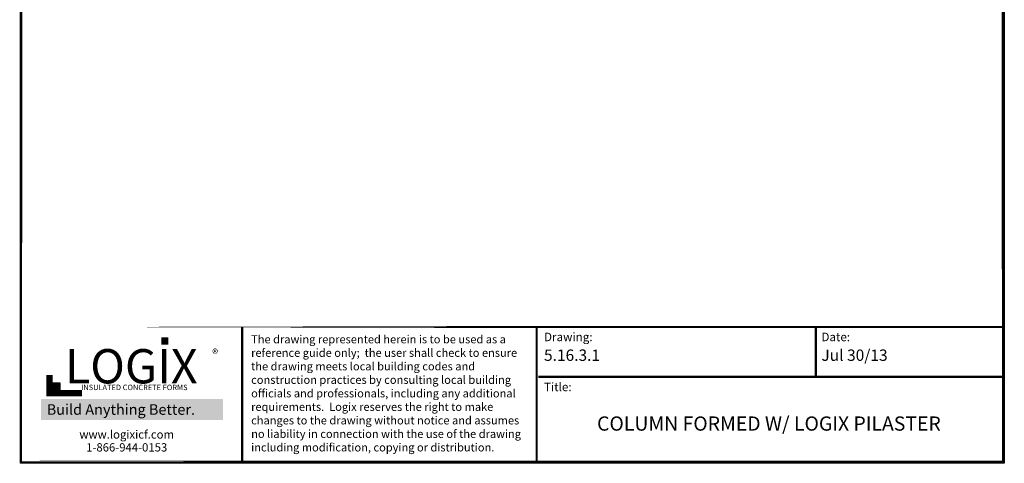
# Model space of a CAD drawing. Units: inches. Extents: x 132 to 192.5, y -1 to 77.2.
# Drawn here: x 132 to 192.5, y -1 to 26.3 of the extents above; entities that cross this region are included whole.
import ezdxf

# ---------------------------------------------------------------- set-up
doc = ezdxf.new("R2010")
doc.units = ezdxf.units.IN
doc.header["$MEASUREMENT"] = 0
for name, color, linetype in [('Conc', 251, 'Continuous'), ('Text', 7, 'Continuous'), ('Title Block', 7, 'Continuous')]:
    doc.layers.add(name, color=color, linetype=linetype)
doc.layers.add('Dim', color=7, linetype='Continuous', lineweight=25)
doc.styles.add('Logix', font='romans.shx')
doc.styles.get("Standard").update_dxf_attribs({"font": 'sanss___.ttf'})
doc.styles.add('TITLE', font='arial.ttf')

msp = doc.modelspace()

# ---------------------------------------------------------------- hatches: boundary and pattern name
at = {"layer": 'Title Block', "true_color": 0xd60000}
for points in [[(141.13274, 6.26312), (141.13274, 6.70166), (140.69169, 6.7047), (140.69169, 6.26616)], [(134.46806, 3.45839), (134.46806, 3.90338), (134.01871, 3.90338), (134.01871, 3.45839)]]:
    msp.add_hatch(color=12, dxfattribs=at).paths.add_polyline_path(points)

# ---------------------------------------------------------------- linework, layer by layer
at = {"layer": 'Conc'}
msp.add_lwpolyline([(132.04838, 77.22667), (192.51236, 77.22667), (192.51236, -1.02566), (132.04838, -1.02566)], close=True, dxfattribs=at)
at = {"layer": 'Dim'}
for p, q in [((132.06175, -0.97225), (132.06175, 77.12431)), ((192.44091, 77.12431), (192.44091, -0.97225)), ((192.44091, -0.97225), (132.06175, -0.97225))]:
    msp.add_line(p, q, dxfattribs=at)
at = {"layer": 'Dim', "const_width": 0.14}
for points in [[(132.13175, 77.14023), (132.06175, -0.97225)], [(192.37091, 77.14023), (192.44091, -0.97225)], [(132.13175, 7.34615), (192.37091, 7.34615)], [(132.13175, -0.95633), (192.37091, -0.95633)]]:
    msp.add_lwpolyline(points, close=True, dxfattribs=at)
for points in [[(145.66899, -0.90225), (145.66899, 7.34615)], [(163.76989, -0.90225), (163.76989, 7.34615)], [(180.91995, 4.27195), (180.91995, 7.34615)], [(163.86899, 4.27195), (192.37091, 4.27195)]]:
    msp.add_lwpolyline(points, dxfattribs=at)
at = {"layer": 'Title Block', "const_width": 0.38322}
msp.add_lwpolyline([(133.83029, 4.3832), (133.83029, 3.26871), (135.82546, 3.26871)], dxfattribs=at)
at = {"layer": 'Title Block', "color": 10}
msp.add_lwpolyline([(134.46806, 3.45839), (134.01871, 3.45839), (134.01871, 3.90338), (134.46806, 3.90338)], close=True, dxfattribs=at)

# ---------------------------------------------------------------- texts
at = {"ltscale": 0.01, "insert": (133.61968, 2.59554), "char_height": 0.6519362, "width": 10.5464524, "attachment_point": 1, "style": 'Logix', "bg_fill": 1, "box_fill_scale": 1.5, "bg_fill_color": 83, "bg_fill_transparency": 0}
msp.add_mtext('\\pi0.05201;{\\C256;\\c16777215;Build Anything \\fCalibri|b1|i0|c0|p34;Better.}', dxfattribs=at)
at = {"layer": 'Dim', "style": 'Logix'}
for s, p in [('5.16.3.1', (164.21899, 5.26076)), ('Jul 30/13', (181.26995, 5.26076))]:
    msp.add_text(s, height=0.7, dxfattribs=at).set_placement(p)
for s, insert, char_height, width, attachment_point in [('Drawing:', (164.21899, 6.99615), 0.525, 1.75, 1), ('Date:', (181.26995, 6.99615), 0.525, 1.75, 1), ('Title:', (164.21899, 3.92195), 0.525, 1.75, 1), ('COLUMN FORMED W/ LOGIX PILASTER', (178.04399, 1.29176), 0.875, 27.65, 5)]:
    msp.add_mtext(s, dxfattribs=dict(at, insert=insert, char_height=char_height, width=width, attachment_point=attachment_point))
at = {"layer": 'Text', "insert": (146.21847, 6.83954), "char_height": 0.49875, "width": 17.3829836, "attachment_point": 1}
msp.add_mtext('{\\fTimes New Roman|b0|i0|c0|p18;The drawing represented herein is to be used as a reference guide only;  the user shall check to ensure the drawing meets local building codes and construction practices by consulting local building officials and professionals, including any additional requirements.  Logix reserves the right to make changes to the drawing without notice and assumes no liability in connection with the use of the drawing including modification, copying or distribution.}', dxfattribs=at)
at = {"layer": 'Title Block', "style": 'TITLE'}
msp.add_text('INSULATED CONCRETE FORMS', height=0.3353155, dxfattribs=at).set_placement((135.76843, 3.46195))
at = {"layer": 'Title Block'}
for s, insert, char_height, width, attachment_point in [('{\\fSansSerif|b1|i0|c2|p2;LOGIX}', (138.84811, 4.92955), 2.1076975, 10.910978, 5), ('{\\fArial|b0|i0|c0|p34;\\H1.0833x;®}', (144.18255, 5.9801), 0.510957, 1.0052488, 3), ('{\\fArial|b0|i0|c0|p34;www.logixicf.com}', (138.56988, 0.7352), 0.510957, 14.7252913, 5), ('{\\fArial|b0|i0|c0|p34;1-866-944-0153}', (138.56988, -0.05981), 0.510957, 14.7252913, 5)]:
    msp.add_mtext(s, dxfattribs=dict(at, insert=insert, char_height=char_height, width=width, attachment_point=attachment_point))

doc.saveas('drawing.dxf')
